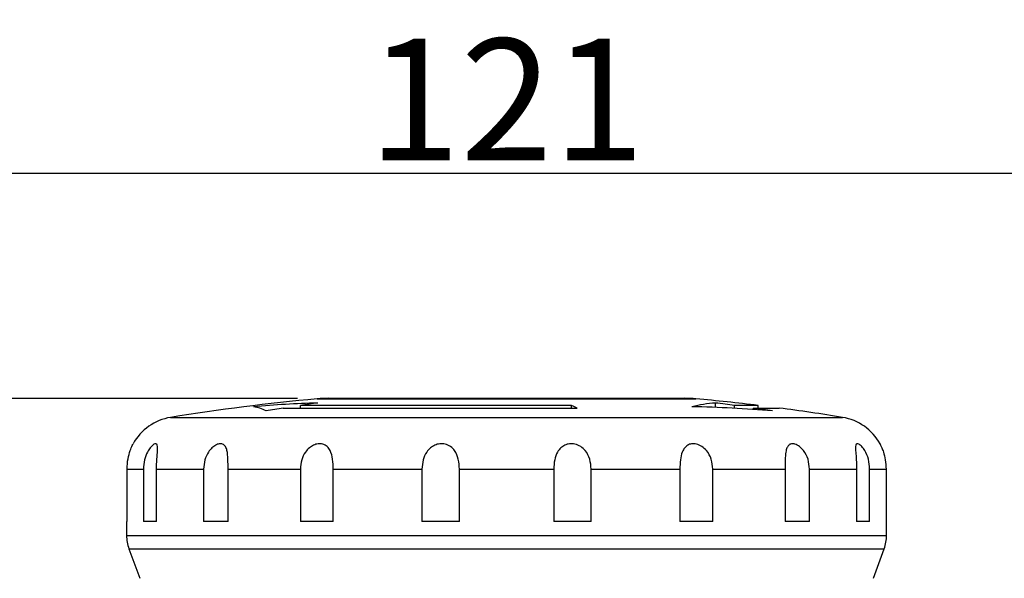
# Model space of a CAD drawing. Extents: x 32 to 513, y 12 to 458.
# Drawn here: x 108 to 145, y 436 to 458 of the extents above; entities that cross this region are included whole.
import ezdxf

# ---------------------------------------------------------------- set-up
doc = ezdxf.new("R2010")
doc.units = 0
doc.header["$LTSCALE"] = 20
doc.layers.get('0').update_dxf_attribs({"linetype": 'CONTINUOUS'})
doc.layers.add('MAIN0', color=7, linetype='CONTINUOUS')
doc.layers.add('MAIN1', color=7, linetype='CONTINUOUS')
doc.dimstyles.new('MAIN001', dxfattribs={"dimtxt": 4.65, "dimasz": 3, "dimexe": 3, "dimexo": 1.2, "dimtad": 1, "dimdec": 3, "dimtxsty": 'STANDARD', "dimcen": 2.5, "dimaunit": 1, "dimazin": 3, "dimtfac": 0.903226, "dimtmove": 0, "dimatfit": 3, "dimtvp": 0.607527})

# ---------------------------------------------------------------- blocks, each defined once
blk = doc.blocks.new('_OPEN')
at = {"color": 0, "linetype": 'BYBLOCK'}
for p, q in [((-1, 0.166667), (0, 0)), ((0, 0), (-1, -0.166667)), ((0, 0), (-1, 0))]:
    blk.add_line(p, q, dxfattribs=at)
blk = doc.blocks.new('*D1')
at = {"layer": 'MAIN0', "color": 0, "linetype": 'BYBLOCK'}
for p, q in [((65.968, 384.197), (65.968, 454.895)), ((186.964, 384.197), (186.964, 454.895)), ((183.964, 451.895), (68.968, 451.895))]:
    blk.add_line(p, q, dxfattribs=at)
at = {"layer": 'MAIN0', "color": 0, "linetype": 'BYBLOCK', "xscale": 3, "yscale": 3, "zscale": 3}
for p, rotation in [((65.968, 451.895), 180), ((186.964, 451.895), 360)]:
    blk.add_blockref('_OPEN', p, dxfattribs=dict(at, rotation=rotation))
at = {"layer": 'MAIN0', "color": 0, "linetype": 'BYBLOCK', "insert": (126.466, 454.72), "char_height": 4.65, "attachment_point": 5}
blk.add_mtext('\\A1;121', dxfattribs=at)
blk = doc.blocks.new('*D5')
at = {"layer": 'MAIN0', "color": 0, "linetype": 'BYBLOCK'}
for p, q in [((118.489, 443.311), (34.545, 443.311)), ((37.545, 226.811), (37.545, 440.311)), ((113.266, 223.811), (34.545, 223.811))]:
    blk.add_line(p, q, dxfattribs=at)
at = {"layer": 'MAIN0', "color": 0, "linetype": 'BYBLOCK', "xscale": 3, "yscale": 3, "zscale": 3}
for p, rotation in [((37.545, 443.311), 90), ((37.545, 223.811), 270)]:
    blk.add_blockref('_OPEN', p, dxfattribs=dict(at, rotation=rotation))
at = {"layer": 'MAIN0', "color": 0, "linetype": 'BYBLOCK', "insert": (34.72, 333.561), "char_height": 4.65, "attachment_point": 5, "rotation": 90}
blk.add_mtext('\\A1;220', dxfattribs=at)

msp = doc.modelspace()

# ---------------------------------------------------------------- linework, layer by layer
at = {"layer": 'MAIN1', "color": 7, "linetype": 'CONTINUOUS'}
for p, q in [((128.951, 443.04), (118.6025, 443.04)), ((118.6025, 442.9392), (118.6025, 443.04)), ((119.6891, 443.3112), (126.4664, 443.3112)), ((126.4664, 443.3112), (133.2436, 443.3112)), ((128.951, 442.9392), (128.951, 443.04)), ((134.4419, 442.9631), (134.4419, 443.1326)), ((136.0664, 443.04), (135.1669, 443.04)), ((135.1669, 442.9293), (135.1669, 443.04)), ((136.0664, 442.9392), (136.0664, 443.04)), ((117.9472, 442.9392), (129.1581, 442.9392)), ((135.892, 442.9392), (136.8664, 442.9392)), ((135.892, 442.885), (135.892, 442.9392)), ((111.9845, 440.61), (112.6098, 440.61)), ((111.9845, 438.6112), (111.9845, 440.61)), ((112.6098, 440.61), (112.6098, 438.6112)), ((113.1059, 440.61), (114.9065, 440.61)), ((113.1059, 438.6112), (113.1059, 440.61)), ((114.9065, 440.61), (114.9065, 438.6112)), ((115.8387, 440.61), (118.5974, 440.61)), ((115.8387, 438.6112), (115.8387, 440.61)), ((118.5974, 440.61), (118.5974, 438.6112)), ((119.8534, 440.61), (123.2374, 440.61)), ((119.8534, 438.6112), (119.8534, 440.61)), ((123.2374, 440.61), (123.2374, 438.6112)), ((124.6658, 440.61), (128.2669, 440.61)), ((124.6658, 438.6112), (124.6658, 440.61)), ((128.2669, 440.61), (128.2669, 438.6112)), ((129.6953, 440.61), (133.0793, 440.61)), ((129.6953, 438.6112), (129.6953, 440.61)), ((133.0793, 440.61), (133.0793, 438.6112)), ((134.3353, 440.61), (137.094, 440.61)), ((134.3353, 438.6112), (134.3353, 440.61)), ((137.094, 440.61), (137.094, 438.6112)), ((138.0262, 440.61), (139.8268, 440.61)), ((138.0262, 438.6112), (138.0262, 440.61)), ((139.8268, 440.61), (139.8268, 438.6112)), ((140.3229, 440.61), (140.9482, 440.61)), ((140.3229, 438.6112), (140.3229, 440.61)), ((140.9482, 440.61), (140.9482, 438.6112)), ((111.9664, 438.6112), (111.9664, 438.0757)), ((111.9845, 438.6112), (111.9664, 438.6112)), ((113.1059, 438.6112), (112.6098, 438.6112)), ((115.8387, 438.6112), (114.9065, 438.6112)), ((119.8534, 438.6112), (118.5974, 438.6112)), ((124.6658, 438.6112), (123.2374, 438.6112)), ((129.6953, 438.6112), (128.2669, 438.6112)), ((134.3353, 438.6112), (133.0793, 438.6112)), ((138.0262, 438.6112), (137.094, 438.6112)), ((140.3229, 438.6112), (139.8268, 438.6112)), ((140.9664, 438.6112), (140.9482, 438.6112)), ((140.9664, 438.0757), (140.9664, 438.6112)), ((112.0568, 437.5627), (112.4664, 436.4375)), ((140.4664, 436.4375), (140.8759, 437.5627))]:
    msp.add_line(p, q, dxfattribs=at)
at = {"layer": 'MAIN1', "color": 8, "linetype": 'CONTINUOUS'}
for p, q in [((119.2372, 443.2908), (126.4664, 443.2908)), ((126.4664, 443.2908), (133.6955, 443.2908)), ((113.6458, 442.5841), (126.4664, 442.5841)), ((126.4664, 442.5841), (139.2869, 442.5841)), ((111.9664, 438.0757), (126.4664, 438.0757)), ((126.4664, 438.0757), (140.9664, 438.0757)), ((112.0568, 437.5627), (126.4664, 437.5627)), ((126.4664, 437.5627), (140.8759, 437.5627))]:
    msp.add_line(p, q, dxfattribs=at)
at = {"layer": 'MAIN1', "color": 7, "linetype": 'CONTINUOUS'}
for centre, radius, start, end in [((126.4664, 363.6181), 80, 95.184538, 99.221779), ((120.3296, 403.4143), 39.7328, 91.54572, 95.08622), ((126.5167, 389.4116), 54.2093, 97.69534, 98.39487), ((119.6891, 438.3112), 5, 90, 95.18454), ((125.9198, 436.5499), 7.1631, 63.12281, 64.96488), ((133.2436, 438.3112), 5, 84.81546, 90), ((134.8543, 437.5539), 5.5939, 94.2285, 103.6162), ((126.4664, 363.6181), 80, 83.107897, 84.815462), ((126.4405, 377.6159), 66.0035, 82.402572, 83.037083), ((116.5959, 441.5398), 1.4661, 61.65976, 81.71721), ((126.4893, 389.5596), 54.0588, 99.0917, 99.79581), ((132.455, 392.5733), 50.429, 85.26586, 88.77007), ((126.4892, 377.9292), 65.6864, 81.130521, 81.770061), ((126.4664, 363.6181), 80, 80.778221, 82.530408), ((113.9664, 440.61), 2, 99.22178, 151.32067), ((138.9664, 440.61), 2, 28.67436, 80.77822), ((113.4664, 438.0757), 1.5, 180, 200), ((139.4664, 438.0757), 1.5, 340, 360)]:
    msp.add_arc(centre, radius, start, end, dxfattribs=at)
for points, knots in [([(111.9845, 440.61), (111.9909, 440.7357), (112.0039, 440.9878), (112.0909, 441.2904), (112.1684, 441.482), (112.2129, 441.5716), (112.2124, 441.5703)], [0, 0, 0, 0, 0.3783394, 0.6931747, 0.8998676, 1.0012553, 1.0012553, 1.0012553, 1.0012553]), ([(113.1059, 440.61), (113.109, 440.7358), (113.1153, 440.9881), (113.1488, 441.2895), (113.1546, 441.4841), (113.1242, 441.575), (113.0545, 441.5849), (112.9628, 441.5311), (112.8585, 441.4218), (112.7399, 441.2341), (112.633, 440.9555), (112.6177, 440.7271), (112.6098, 440.61)], [0, 0, 0, 0, 0.1374253, 0.2756424, 0.3631672, 0.4512465, 0.5270898, 0.5969854, 0.6691428, 0.7503297, 0.872059, 1, 1, 1, 1]), ([(115.8387, 440.61), (115.8381, 440.7358), (115.8369, 440.9881), (115.8135, 441.2895), (115.7453, 441.4841), (115.643, 441.575), (115.5069, 441.5849), (115.3619, 441.5311), (115.2155, 441.4218), (115.0622, 441.2341), (114.9335, 440.9555), (114.9156, 440.7271), (114.9065, 440.61)], [0, 0, 0, 0, 0.1374252, 0.2756423, 0.3631671, 0.4512465, 0.5270896, 0.5969855, 0.6691429, 0.7503298, 0.8720591, 1, 1, 1, 1]), ([(119.8534, 440.61), (119.8492, 440.7358), (119.8406, 440.9881), (119.7631, 441.2895), (119.6291, 441.4841), (119.4673, 441.575), (119.2811, 441.5849), (119.1003, 441.5311), (118.9295, 441.4218), (118.76, 441.2341), (118.625, 440.9555), (118.6067, 440.7271), (118.5974, 440.61)], [0, 0, 0, 0, 0.1374252, 0.2756423, 0.3631671, 0.4512464, 0.5270897, 0.5969855, 0.669143, 0.7503298, 0.872059, 1, 1, 1, 1]), ([(124.6658, 440.61), (124.6584, 440.7358), (124.6435, 440.9881), (124.5212, 441.2895), (124.3376, 441.4841), (124.1358, 441.575), (123.922, 441.5849), (123.7271, 441.5311), (123.5526, 441.4218), (123.3873, 441.2341), (123.2623, 440.9555), (123.2459, 440.7271), (123.2374, 440.61)], [0, 0, 0, 0, 0.1374252, 0.2756424, 0.3631671, 0.4512465, 0.5270897, 0.5969854, 0.6691429, 0.7503298, 0.8720591, 1, 1, 1, 1]), ([(129.6953, 440.61), (129.6856, 440.7358), (129.6662, 440.9881), (129.5139, 441.2895), (129.3028, 441.4841), (129.0853, 441.575), (128.8698, 441.5849), (128.6844, 441.5311), (128.5272, 441.4218), (128.386, 441.2341), (128.286, 440.9555), (128.2734, 440.7271), (128.2669, 440.61)], [0, 0, 0, 0, 0.13742525, 0.27564238, 0.36316714, 0.45124644, 0.52708965, 0.59698542, 0.6691429, 0.75032976, 0.87205905, 1, 1, 1, 1]), ([(134.3353, 440.61), (134.3245, 440.7358), (134.303, 440.9881), (134.1391, 441.2895), (133.926, 441.4841), (133.719, 441.575), (133.5277, 441.5849), (133.3741, 441.5311), (133.2531, 441.4218), (133.1531, 441.2341), (133.0903, 440.9555), (133.083, 440.7271), (133.0793, 440.61)], [0, 0, 0, 0, 0.1374252, 0.2756424, 0.3631671, 0.4512464, 0.5270897, 0.5969854, 0.6691431, 0.7503298, 0.8720591, 1, 1, 1, 1]), ([(138.0262, 440.61), (138.0157, 440.7358), (137.9945, 440.9881), (137.8388, 441.2895), (137.6494, 441.4841), (137.4779, 441.575), (137.3339, 441.5849), (137.2307, 441.5311), (137.1605, 441.4218), (137.1137, 441.2341), (137.0956, 440.9555), (137.0945, 440.7271), (137.094, 440.61)], [0, 0, 0, 0, 0.13742522, 0.27564238, 0.36316706, 0.45124646, 0.52708977, 0.59698547, 0.66914307, 0.75032979, 0.87205906, 1, 1, 1, 1]), ([(140.3229, 440.61), (140.3138, 440.7358), (140.2956, 440.9881), (140.1668, 441.2895), (140.0239, 441.4841), (139.9087, 441.575), (139.8293, 441.5849), (139.7889, 441.5311), (139.778, 441.4218), (139.7901, 441.2341), (139.8189, 440.9555), (139.8241, 440.7271), (139.8268, 440.61)], [0, 0, 0, 0, 0.1374253, 0.2756422, 0.3631673, 0.4512464, 0.5270895, 0.5969854, 0.669143, 0.7503298, 0.872059, 1, 1, 1, 1]), ([(140.7203, 441.5703), (140.7193, 441.5724), (140.7155, 441.58), (140.7415, 441.5285), (140.7896, 441.4226), (140.8596, 441.2338), (140.9316, 440.9557), (140.9426, 440.7271), (140.9482, 440.61)], [0, 0, 0, 0, 0.0551513, 0.1947998, 0.3389661, 0.5011726, 0.7443812, 1, 1, 1, 1])]:
    msp.add_open_spline(points, degree=3, knots=knots, dxfattribs=at)

# ---------------------------------------------------------------- dimensions: what is measured, and where the dimension line sits
at = {"layer": 'MAIN0', "color": 3, "linetype": 'CONTINUOUS'}
dim = msp.add_linear_dim(base=(186.9645, 451.8951), p1=(65.9682, 382.9968), p2=(186.9645, 382.9968), dimstyle='MAIN001', override={"dimasz": 3, "dimblk1": 'OPEN', "dimblk2": 'OPEN', "dimsah": 1}, dxfattribs=at)
dim.commit()
dim.dimension.update_dxf_attribs({"geometry": '*D1', "text_midpoint": (126.4664, 452.3951)})
dim = msp.add_linear_dim(base=(37.5449, 223.8112), p1=(119.6891, 443.3112), p2=(114.4664, 223.8112), angle=90, dimstyle='MAIN001', override={"dimasz": 3, "dimblk1": 'OPEN', "dimblk2": 'OPEN', "dimsah": 1}, dxfattribs=at)
dim.commit()
dim.dimension.update_dxf_attribs({"geometry": '*D5', "text_midpoint": (37.0449, 333.5612)})

doc.saveas('drawing.dxf')
